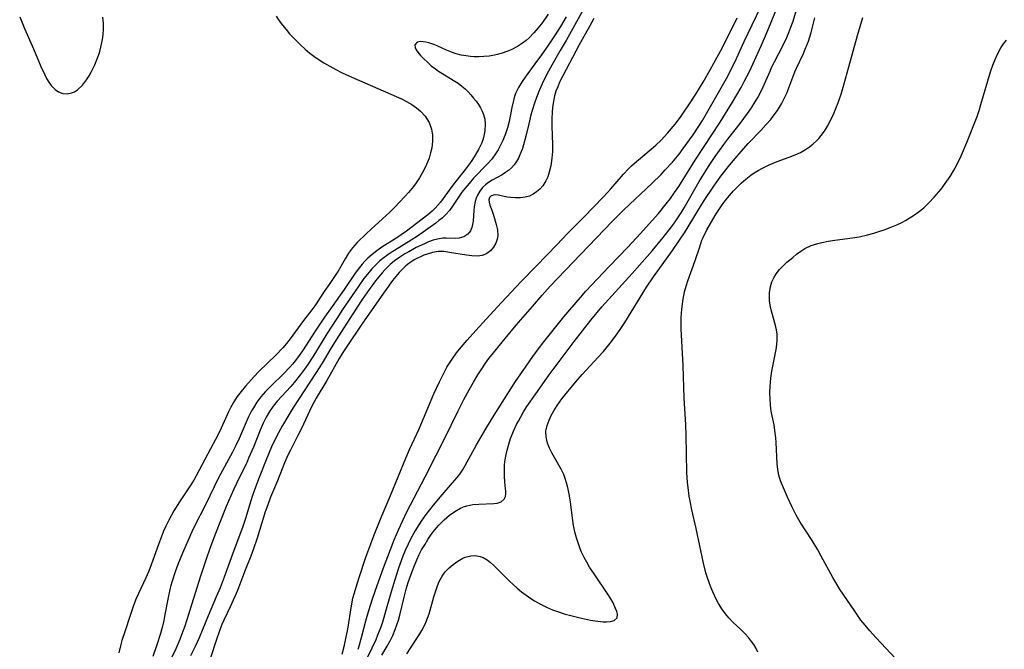
# Model space of a CAD drawing. Units: inches. Extents: x 2123334 to 2128753, y 224007 to 229450.
# Drawn here: x 2125574 to 2125697, y 225878 to 225956 of the extents above; entities that cross this region are included whole.
import ezdxf

# ---------------------------------------------------------------- set-up
doc = ezdxf.new("R2010")
doc.units = ezdxf.units.IN
doc.header["$MEASUREMENT"] = 0
doc.layers.add('c_13_T13S_R20E', color=70, linetype='Continuous')

msp = doc.modelspace()

# ---------------------------------------------------------------- linework, layer by layer
at = {"layer": 'c_13_T13S_R20E'}
for points in [[(2125616.55, 225877.65, 802), (2125616.75, 225878.23, 802), (2125617.05, 225879.28, 802), (2125617.54, 225881.22, 802), (2125617.91, 225882.51, 802), (2125618.41, 225884.11, 802), (2125618.94, 225885.66, 802), (2125619.74, 225887.84, 802), (2125620.62, 225890.16, 802), (2125621.09, 225891.36, 802), (2125621.65, 225892.67, 802), (2125622.11, 225893.69, 802), (2125622.68, 225894.87, 802), (2125624.97, 225899.24, 802), (2125626.32, 225901.94, 802), (2125627.42, 225904.08, 802), (2125629.03, 225907.4, 802), (2125629.8, 225908.94, 802), (2125630.46, 225910.14, 802), (2125631.01, 225911.11, 802), (2125631.57, 225912.02, 802), (2125632.04, 225912.75, 802), (2125632.53, 225913.46, 802), (2125632.95, 225914.05, 802), (2125633.51, 225914.78, 802), (2125634.96, 225916.57, 802), (2125636.36, 225918.22, 802), (2125638.38, 225920.58, 802), (2125639.6, 225921.97, 802), (2125640.62, 225923.1, 802), (2125642.49, 225925.09, 802), (2125648.38, 225931.2, 802), (2125649.89, 225932.69, 802), (2125653.35, 225935.94, 802), (2125654.49, 225937.09, 802), (2125655.03, 225937.66, 802), (2125655.92, 225938.64, 802), (2125656.75, 225939.65, 802), (2125657.26, 225940.33, 802), (2125658.51, 225942.07, 802), (2125659.31, 225943.26, 802), (2125659.68, 225943.85, 802), (2125660.54, 225945.3, 802), (2125662.67, 225949.1, 802), (2125663.28, 225950.25, 802), (2125663.94, 225951.62, 802), (2125664.9, 225953.73, 802), (2125667.43, 225959.08, 802)], [(2125619.55, 225876.9, 806), (2125620.22, 225878.04, 806), (2125620.57, 225878.7, 806), (2125620.9, 225879.4, 806), (2125621.21, 225880.12, 806), (2125621.43, 225880.71, 806), (2125621.63, 225881.31, 806), (2125621.8, 225881.93, 806), (2125622.33, 225884.17, 806), (2125622.6, 225885.18, 806), (2125622.84, 225886, 806), (2125623.32, 225887.39, 806), (2125623.61, 225888.16, 806), (2125623.9, 225888.85, 806), (2125624.22, 225889.52, 806), (2125624.52, 225890.1, 806), (2125624.9, 225890.75, 806), (2125625.3, 225891.39, 806), (2125625.73, 225892.02, 806), (2125626.19, 225892.62, 806), (2125626.67, 225893.18, 806), (2125627.32, 225893.84, 806), (2125628, 225894.43, 806), (2125628.67, 225894.92, 806), (2125629.37, 225895.32, 806), (2125629.78, 225895.5, 806), (2125630.17, 225895.62, 806), (2125630.92, 225895.77, 806), (2125631.68, 225895.84, 806), (2125633.54, 225895.91, 806), (2125633.97, 225895.96, 806), (2125634.49, 225896.12, 806), (2125634.85, 225896.45, 806), (2125635, 225896.77, 806), (2125635.06, 225897.11, 806), (2125635.06, 225897.43, 806), (2125635.03, 225897.78, 806), (2125634.93, 225898.56, 806), (2125634.88, 225899.36, 806), (2125634.88, 225900.14, 806), (2125634.91, 225900.64, 806), (2125634.95, 225901.16, 806), (2125635.09, 225902.04, 806), (2125635.22, 225902.59, 806), (2125635.42, 225903.32, 806), (2125635.66, 225904.05, 806), (2125636.01, 225904.95, 806), (2125636.4, 225905.79, 806), (2125636.63, 225906.23, 806), (2125637.28, 225907.37, 806), (2125637.71, 225908.06, 806), (2125638.8, 225909.65, 806), (2125640.5, 225912.03, 806), (2125643.61, 225916.2, 806), (2125645.69, 225918.86, 806), (2125647.07, 225920.52, 806), (2125650.86, 225924.69, 806), (2125653.38, 225927.55, 806), (2125654.75, 225929.19, 806), (2125655.82, 225930.55, 806), (2125656.16, 225931.02, 806), (2125656.7, 225931.79, 806), (2125657.02, 225932.3, 806), (2125657.39, 225932.92, 806), (2125659.26, 225936.2, 806), (2125660.09, 225937.54, 806), (2125660.44, 225938.09, 806), (2125661.27, 225939.32, 806), (2125662.36, 225940.85, 806), (2125662.99, 225941.69, 806), (2125664.4, 225943.49, 806), (2125665.32, 225944.73, 806), (2125665.81, 225945.44, 806), (2125666.28, 225946.17, 806), (2125666.62, 225946.74, 806), (2125666.94, 225947.33, 806), (2125667.3, 225948.07, 806), (2125668.14, 225950.02, 806), (2125668.34, 225950.47, 806), (2125668.7, 225951.18, 806), (2125669.77, 225953.26, 806), (2125670.23, 225954.23, 806), (2125670.5, 225954.87, 806), (2125670.76, 225955.52, 806), (2125671.02, 225956.27, 806), (2125671.81, 225959.03, 806)], [(2125644.74, 225957.7, 802), (2125642.61, 225953.87, 802), (2125641.88, 225952.6, 802), (2125640.81, 225950.78, 802), (2125640.4, 225950.03, 802), (2125639.79, 225948.83, 802), (2125639.28, 225947.68, 802), (2125638.91, 225946.74, 802), (2125638.62, 225945.91, 802), (2125638.21, 225944.57, 802), (2125637.92, 225943.42, 802), (2125637.57, 225941.9, 802), (2125637.27, 225940.78, 802), (2125637.13, 225940.34, 802), (2125636.83, 225939.53, 802), (2125636.63, 225939.12, 802), (2125636.41, 225938.73, 802), (2125636.1, 225938.3, 802), (2125635.76, 225937.92, 802), (2125635.4, 225937.6, 802), (2125635.03, 225937.32, 802), (2125634.6, 225937.06, 802), (2125633.35, 225936.39, 802), (2125632.9, 225936.1, 802), (2125632.5, 225935.79, 802), (2125632.14, 225935.45, 802), (2125631.79, 225935, 802), (2125631.5, 225934.51, 802), (2125631.34, 225934.11, 802), (2125631.22, 225933.69, 802), (2125631.1, 225933.04, 802), (2125631.05, 225932.61, 802), (2125630.95, 225931.25, 802), (2125630.9, 225930.84, 802), (2125630.82, 225930.45, 802), (2125630.64, 225930.02, 802), (2125630.29, 225929.6, 802), (2125629.81, 225929.3, 802), (2125629.21, 225929.13, 802), (2125628.7, 225929.08, 802), (2125627.59, 225929.1, 802), (2125627.17, 225929.1, 802), (2125626.5, 225929.01, 802), (2125625.98, 225928.88, 802), (2125625.39, 225928.66, 802), (2125624.86, 225928.42, 802), (2125623.85, 225927.93, 802), (2125622.9, 225927.42, 802), (2125622.43, 225927.15, 802), (2125621.77, 225926.74, 802), (2125621.14, 225926.29, 802), (2125620.59, 225925.84, 802), (2125619.9, 225925.16, 802), (2125619.56, 225924.78, 802), (2125618.75, 225923.79, 802), (2125617.94, 225922.7, 802), (2125617.09, 225921.46, 802), (2125615.9, 225919.66, 802), (2125614.09, 225916.84, 802), (2125613.21, 225915.41, 802), (2125612.05, 225913.47, 802), (2125611.33, 225912.31, 802), (2125608.4, 225907.83, 802), (2125607.9, 225907.02, 802), (2125607.09, 225905.66, 802), (2125606.36, 225904.31, 802), (2125605.74, 225902.99, 802), (2125605.07, 225901.39, 802), (2125604.18, 225899.16, 802), (2125603.71, 225897.93, 802), (2125603.39, 225897.01, 802), (2125603.1, 225896.13, 802), (2125602.49, 225894.15, 802), (2125602.12, 225893.02, 802), (2125600.84, 225889.57, 802), (2125599.8, 225886.7, 802), (2125599.28, 225885.36, 802), (2125598.8, 225884.2, 802), (2125597.78, 225881.84, 802), (2125596.65, 225879.08, 802), (2125596.18, 225878.02, 802), (2125595.59, 225876.83, 802)], [(2125617.77, 225876.73, 804), (2125618.34, 225877.82, 804), (2125618.81, 225878.87, 804), (2125619.05, 225879.47, 804), (2125619.43, 225880.46, 804), (2125619.7, 225881.23, 804), (2125620.05, 225882.42, 804), (2125620.75, 225884.9, 804), (2125621.2, 225886.4, 804), (2125621.68, 225887.87, 804), (2125622.21, 225889.37, 804), (2125622.5, 225890.06, 804), (2125622.86, 225890.86, 804), (2125623.21, 225891.55, 804), (2125623.59, 225892.23, 804), (2125624.12, 225893.1, 804), (2125624.59, 225893.81, 804), (2125625.09, 225894.51, 804), (2125626, 225895.69, 804), (2125627.09, 225897, 804), (2125628.4, 225898.49, 804), (2125628.97, 225899.17, 804), (2125629.28, 225899.58, 804), (2125629.62, 225900.08, 804), (2125629.98, 225900.68, 804), (2125631.4, 225903.26, 804), (2125632.55, 225905.24, 804), (2125633.61, 225906.98, 804), (2125635.38, 225909.79, 804), (2125636.27, 225911.17, 804), (2125637.59, 225913.11, 804), (2125638.44, 225914.29, 804), (2125639.66, 225915.92, 804), (2125640.97, 225917.6, 804), (2125642.31, 225919.27, 804), (2125643.06, 225920.16, 804), (2125644.4, 225921.71, 804), (2125645.09, 225922.49, 804), (2125646.54, 225924.04, 804), (2125648, 225925.58, 804), (2125650.34, 225927.99, 804), (2125651.94, 225929.7, 804), (2125653.39, 225931.31, 804), (2125654.17, 225932.21, 804), (2125655.15, 225933.4, 804), (2125655.68, 225934.1, 804), (2125656.19, 225934.82, 804), (2125656.71, 225935.6, 804), (2125658.76, 225938.87, 804), (2125661.88, 225943.64, 804), (2125663.43, 225946.14, 804), (2125664.52, 225947.99, 804), (2125664.92, 225948.73, 804), (2125665.55, 225949.97, 804), (2125667.03, 225953.18, 804), (2125667.7, 225954.72, 804), (2125668.93, 225957.77, 804)], [(2125574.19, 225956.84, 808), (2125574.79, 225955.37, 808), (2125575.93, 225952.81, 808), (2125576.85, 225950.6, 808), (2125577.32, 225949.57, 808), (2125577.56, 225949.11, 808), (2125577.85, 225948.64, 808), (2125578.15, 225948.21, 808), (2125578.62, 225947.72, 808), (2125579.05, 225947.42, 808), (2125579.6, 225947.23, 808), (2125580.14, 225947.2, 808), (2125580.69, 225947.3, 808), (2125581.04, 225947.45, 808), (2125581.43, 225947.69, 808), (2125582.04, 225948.27, 808), (2125582.55, 225948.92, 808), (2125582.88, 225949.45, 808), (2125583.19, 225950, 808), (2125583.58, 225950.8, 808), (2125583.89, 225951.55, 808), (2125584.17, 225952.31, 808), (2125584.37, 225953.02, 808), (2125584.56, 225953.97, 808), (2125584.65, 225954.63, 808), (2125584.69, 225955.28, 808), (2125584.69, 225955.98, 808), (2125584.61, 225956.8, 808)], [(2125606.29, 225956.91, 808), (2125606.68, 225956.34, 808), (2125607.1, 225955.78, 808), (2125607.54, 225955.23, 808), (2125607.99, 225954.71, 808), (2125608.96, 225953.69, 808), (2125609.38, 225953.27, 808), (2125609.93, 225952.77, 808), (2125610.5, 225952.29, 808), (2125611.02, 225951.9, 808), (2125611.56, 225951.52, 808), (2125612.28, 225951.06, 808), (2125613.02, 225950.63, 808), (2125613.77, 225950.22, 808), (2125614.55, 225949.82, 808), (2125615.76, 225949.26, 808), (2125620.66, 225947.14, 808), (2125621.98, 225946.55, 808), (2125622.61, 225946.23, 808), (2125623.29, 225945.84, 808), (2125623.86, 225945.45, 808), (2125624.38, 225945.02, 808), (2125624.95, 225944.4, 808), (2125625.45, 225943.59, 808), (2125625.74, 225942.77, 808), (2125625.86, 225942.01, 808), (2125625.88, 225941.23, 808), (2125625.79, 225940.43, 808), (2125625.64, 225939.78, 808), (2125625.44, 225939.12, 808), (2125625.12, 225938.34, 808), (2125624.86, 225937.79, 808), (2125624.58, 225937.26, 808), (2125624.23, 225936.65, 808), (2125623.84, 225936.05, 808), (2125623.49, 225935.57, 808), (2125622.87, 225934.82, 808), (2125622.4, 225934.32, 808), (2125621.1, 225932.95, 808), (2125620.55, 225932.39, 808), (2125619.63, 225931.54, 808), (2125618.18, 225930.26, 808), (2125617.57, 225929.68, 808), (2125616.46, 225928.58, 808), (2125615.86, 225927.9, 808), (2125615.38, 225927.22, 808), (2125614.94, 225926.52, 808), (2125614.05, 225925, 808), (2125613.78, 225924.56, 808), (2125613.03, 225923.45, 808), (2125612.3, 225922.43, 808), (2125611.13, 225920.63, 808), (2125610.78, 225920.15, 808), (2125609.72, 225918.83, 808), (2125608.05, 225916.51, 808), (2125607.61, 225915.95, 808), (2125607.14, 225915.4, 808), (2125606.31, 225914.5, 808), (2125604.15, 225912.42, 808), (2125603.56, 225911.8, 808), (2125602.46, 225910.57, 808), (2125601.94, 225909.93, 808), (2125601.44, 225909.28, 808), (2125601.02, 225908.64, 808), (2125600.64, 225907.97, 808), (2125600.35, 225907.39, 808), (2125599.43, 225905.35, 808), (2125599.03, 225904.54, 808), (2125597.73, 225902.13, 808), (2125596.29, 225899.35, 808), (2125595.99, 225898.84, 808), (2125595.55, 225898.13, 808), (2125594.22, 225896.12, 808), (2125593.51, 225894.97, 808), (2125592.87, 225893.83, 808), (2125592.49, 225893.06, 808), (2125592.2, 225892.42, 808), (2125591.93, 225891.77, 808), (2125591.55, 225890.79, 808), (2125590.48, 225887.78, 808), (2125590.32, 225887.37, 808), (2125589.99, 225886.59, 808), (2125589.05, 225884.63, 808), (2125588.78, 225884, 808), (2125588.46, 225883.15, 808), (2125587.97, 225881.76, 808), (2125587.38, 225879.96, 808), (2125587, 225878.75, 808), (2125586.83, 225878.09, 808), (2125586.62, 225877.22, 808)], [(2125640.34, 225957.14, 806), (2125639.64, 225956.13, 806), (2125639.1, 225955.44, 806), (2125638.56, 225954.8, 806), (2125637.98, 225954.2, 806), (2125637.62, 225953.87, 806), (2125637.15, 225953.51, 806), (2125636.5, 225953.1, 806), (2125635.82, 225952.75, 806), (2125635.2, 225952.48, 806), (2125634.59, 225952.27, 806), (2125633.98, 225952.1, 806), (2125633.66, 225952.03, 806), (2125632.99, 225951.91, 806), (2125632.31, 225951.84, 806), (2125631.69, 225951.81, 806), (2125631.08, 225951.82, 806), (2125630.63, 225951.85, 806), (2125630.05, 225951.93, 806), (2125629.47, 225952.03, 806), (2125628.86, 225952.2, 806), (2125628.26, 225952.4, 806), (2125627.62, 225952.67, 806), (2125626.54, 225953.16, 806), (2125626.15, 225953.31, 806), (2125625.41, 225953.56, 806), (2125625.04, 225953.64, 806), (2125624.7, 225953.7, 806), (2125624.35, 225953.73, 806), (2125623.94, 225953.65, 806), (2125623.68, 225953.32, 806), (2125623.7, 225953, 806), (2125623.84, 225952.69, 806), (2125624.03, 225952.4, 806), (2125624.37, 225951.99, 806), (2125624.79, 225951.55, 806), (2125625.24, 225951.13, 806), (2125625.72, 225950.7, 806), (2125626.25, 225950.3, 806), (2125626.63, 225950.04, 806), (2125628.67, 225948.79, 806), (2125629.09, 225948.51, 806), (2125629.55, 225948.16, 806), (2125629.98, 225947.79, 806), (2125630.35, 225947.43, 806), (2125630.69, 225947.06, 806), (2125631.03, 225946.66, 806), (2125631.35, 225946.25, 806), (2125631.64, 225945.84, 806), (2125631.9, 225945.42, 806), (2125632.1, 225945.02, 806), (2125632.26, 225944.6, 806), (2125632.42, 225944.03, 806), (2125632.48, 225943.39, 806), (2125632.44, 225942.56, 806), (2125632.27, 225941.72, 806), (2125632.17, 225941.41, 806), (2125632.04, 225941.05, 806), (2125631.67, 225940.28, 806), (2125631.24, 225939.52, 806), (2125630.89, 225938.96, 806), (2125630.52, 225938.42, 806), (2125630.01, 225937.74, 806), (2125628.71, 225936.13, 806), (2125628.29, 225935.59, 806), (2125626.87, 225933.63, 806), (2125626.21, 225932.86, 806), (2125625.82, 225932.48, 806), (2125625.31, 225932.05, 806), (2125622.63, 225930, 806), (2125621.97, 225929.53, 806), (2125621.4, 225929.15, 806), (2125619.52, 225927.97, 806), (2125618.91, 225927.55, 806), (2125618.33, 225927.09, 806), (2125617.77, 225926.6, 806), (2125617.4, 225926.22, 806), (2125617.07, 225925.85, 806), (2125616.57, 225925.24, 806), (2125616.11, 225924.6, 806), (2125614.83, 225922.68, 806), (2125613.31, 225920.57, 806), (2125612.37, 225919.21, 806), (2125611.17, 225917.47, 806), (2125609.59, 225915.01, 806), (2125609.18, 225914.41, 806), (2125608.72, 225913.79, 806), (2125608.36, 225913.34, 806), (2125607.98, 225912.91, 806), (2125607.31, 225912.22, 806), (2125605.58, 225910.55, 806), (2125604.98, 225909.91, 806), (2125604.4, 225909.25, 806), (2125603.9, 225908.58, 806), (2125603.45, 225907.88, 806), (2125603.23, 225907.51, 806), (2125602.8, 225906.65, 806), (2125601.65, 225904.06, 806), (2125601.25, 225903.18, 806), (2125600.83, 225902.32, 806), (2125599.1, 225899.1, 806), (2125597.46, 225895.75, 806), (2125596.09, 225893.08, 806), (2125595.74, 225892.36, 806), (2125595.27, 225891.33, 806), (2125594.57, 225889.69, 806), (2125594, 225888.28, 806), (2125593.65, 225887.36, 806), (2125593.28, 225886.2, 806), (2125593.09, 225885.51, 806), (2125592.77, 225884.13, 806), (2125592.38, 225882.02, 806), (2125592.22, 225881.24, 806), (2125592.06, 225880.56, 806), (2125591.81, 225879.63, 806), (2125591.37, 225878.2, 806), (2125590.88, 225876.76, 806)], [(2125642.61, 225956.83, 804), (2125641.89, 225955.61, 804), (2125641.25, 225954.58, 804), (2125640.32, 225953.21, 804), (2125639.51, 225952.07, 804), (2125638.69, 225950.93, 804), (2125637.46, 225949.26, 804), (2125637.09, 225948.73, 804), (2125636.65, 225947.99, 804), (2125636.29, 225947.23, 804), (2125636.11, 225946.72, 804), (2125636, 225946.34, 804), (2125635.82, 225945.47, 804), (2125635.66, 225944.59, 804), (2125635.48, 225943.71, 804), (2125635.27, 225942.94, 804), (2125635.03, 225942.17, 804), (2125634.7, 225941.35, 804), (2125634.41, 225940.74, 804), (2125634.11, 225940.19, 804), (2125633.78, 225939.67, 804), (2125633.29, 225939.02, 804), (2125632.76, 225938.41, 804), (2125631.02, 225936.61, 804), (2125630.45, 225935.98, 804), (2125629.92, 225935.33, 804), (2125629.57, 225934.86, 804), (2125628.4, 225933.11, 804), (2125628.01, 225932.6, 804), (2125627.56, 225932.09, 804), (2125627.07, 225931.63, 804), (2125626.68, 225931.31, 804), (2125626.28, 225931, 804), (2125623.99, 225929.36, 804), (2125623.22, 225928.85, 804), (2125621.11, 225927.58, 804), (2125620.59, 225927.24, 804), (2125619.81, 225926.68, 804), (2125619.3, 225926.26, 804), (2125618.81, 225925.81, 804), (2125618.3, 225925.27, 804), (2125617.94, 225924.86, 804), (2125617.29, 225924.05, 804), (2125616.65, 225923.17, 804), (2125616.19, 225922.49, 804), (2125614.61, 225920.17, 804), (2125613.88, 225919.07, 804), (2125612.64, 225917.13, 804), (2125610.9, 225914.28, 804), (2125610.27, 225913.32, 804), (2125609.84, 225912.7, 804), (2125609.36, 225912.04, 804), (2125608.55, 225911.03, 804), (2125608.12, 225910.53, 804), (2125606.44, 225908.71, 804), (2125605.92, 225908.07, 804), (2125605.46, 225907.41, 804), (2125605.05, 225906.7, 804), (2125604.69, 225905.96, 804), (2125604.31, 225905.1, 804), (2125603.45, 225902.95, 804), (2125602.86, 225901.56, 804), (2125602.57, 225900.91, 804), (2125601.69, 225899.13, 804), (2125601.01, 225897.69, 804), (2125600.64, 225896.88, 804), (2125600.06, 225895.54, 804), (2125599.41, 225893.95, 804), (2125598.63, 225891.94, 804), (2125597.95, 225890.13, 804), (2125597.57, 225889.04, 804), (2125596.83, 225886.8, 804), (2125595.08, 225881.2, 804), (2125594.86, 225880.53, 804), (2125594.47, 225879.46, 804), (2125594.24, 225878.87, 804), (2125593.74, 225877.73, 804), (2125592.49, 225875.11, 804)], [(2125646.08, 225956.63, 800), (2125645.56, 225955.68, 800), (2125644.24, 225953.33, 800), (2125642.18, 225949.42, 800), (2125641.79, 225948.63, 800), (2125641.55, 225948.07, 800), (2125641.34, 225947.5, 800), (2125641.17, 225946.93, 800), (2125640.98, 225946.03, 800), (2125640.9, 225945.47, 800), (2125640.85, 225944.9, 800), (2125640.81, 225944.05, 800), (2125640.81, 225943.16, 800), (2125640.9, 225940.78, 800), (2125640.89, 225939.95, 800), (2125640.84, 225939.13, 800), (2125640.71, 225938.19, 800), (2125640.5, 225937.38, 800), (2125640.3, 225936.81, 800), (2125640.05, 225936.28, 800), (2125639.68, 225935.68, 800), (2125639.32, 225935.26, 800), (2125638.92, 225934.9, 800), (2125638.49, 225934.61, 800), (2125638.02, 225934.39, 800), (2125637.47, 225934.24, 800), (2125636.89, 225934.17, 800), (2125636.26, 225934.16, 800), (2125635.7, 225934.2, 800), (2125635.27, 225934.25, 800), (2125634.86, 225934.33, 800), (2125634.15, 225934.5, 800), (2125633.7, 225934.55, 800), (2125633.22, 225934.43, 800), (2125633.01, 225934.2, 800), (2125632.95, 225933.92, 800), (2125632.97, 225933.61, 800), (2125633.07, 225933.26, 800), (2125633.31, 225932.62, 800), (2125633.56, 225931.87, 800), (2125633.87, 225930.83, 800), (2125634.01, 225930.17, 800), (2125634.04, 225929.42, 800), (2125633.98, 225929, 800), (2125633.8, 225928.48, 800), (2125633.52, 225928, 800), (2125633.14, 225927.55, 800), (2125632.68, 225927.2, 800), (2125632.41, 225927.06, 800), (2125632.11, 225926.96, 800), (2125631.81, 225926.9, 800), (2125631.45, 225926.88, 800), (2125630.81, 225926.91, 800), (2125630.14, 225926.99, 800), (2125628.01, 225927.34, 800), (2125627.29, 225927.44, 800), (2125626.59, 225927.46, 800), (2125625.89, 225927.34, 800), (2125625.19, 225927.12, 800), (2125624.79, 225926.97, 800), (2125624.39, 225926.8, 800), (2125623.99, 225926.61, 800), (2125623.6, 225926.39, 800), (2125623.27, 225926.18, 800), (2125622.9, 225925.93, 800), (2125622.55, 225925.64, 800), (2125622.13, 225925.24, 800), (2125621.72, 225924.8, 800), (2125621.3, 225924.31, 800), (2125620.89, 225923.8, 800), (2125619.95, 225922.53, 800), (2125617.1, 225918.48, 800), (2125615.06, 225915.45, 800), (2125614.63, 225914.8, 800), (2125614.18, 225914.06, 800), (2125612.63, 225911.29, 800), (2125611.31, 225909.07, 800), (2125610.73, 225908.01, 800), (2125610.46, 225907.46, 800), (2125609.47, 225905.31, 800), (2125609.03, 225904.43, 800), (2125608.08, 225902.59, 800), (2125607.81, 225902.04, 800), (2125607.36, 225900.98, 800), (2125606.45, 225898.73, 800), (2125605.61, 225896.7, 800), (2125605.24, 225895.73, 800), (2125604.94, 225894.85, 800), (2125603.91, 225891.56, 800), (2125603.46, 225890.23, 800), (2125603.13, 225889.33, 800), (2125602.33, 225887.33, 800), (2125601.45, 225885.03, 800), (2125601.13, 225884.28, 800), (2125600.54, 225882.97, 800), (2125599.75, 225881.29, 800), (2125599.52, 225880.77, 800), (2125599.26, 225880.11, 800), (2125598.79, 225878.77, 800), (2125598.02, 225876.46, 800)], [(2125614.57, 225877.06, 800), (2125614.86, 225878.18, 800), (2125615, 225878.79, 800), (2125615.26, 225880.19, 800), (2125615.73, 225883.1, 800), (2125615.92, 225884.04, 800), (2125616.1, 225884.74, 800), (2125616.3, 225885.44, 800), (2125616.69, 225886.64, 800), (2125617.55, 225889.17, 800), (2125618.16, 225890.85, 800), (2125618.59, 225891.99, 800), (2125619.46, 225894.15, 800), (2125620.62, 225896.92, 800), (2125622.53, 225901.56, 800), (2125623, 225902.65, 800), (2125624.19, 225905.27, 800), (2125626.05, 225909.62, 800), (2125626.74, 225911.13, 800), (2125627.32, 225912.29, 800), (2125627.69, 225912.96, 800), (2125628, 225913.47, 800), (2125628.32, 225913.97, 800), (2125628.88, 225914.75, 800), (2125629.47, 225915.49, 800), (2125630.22, 225916.36, 800), (2125631.29, 225917.56, 800), (2125633.07, 225919.48, 800), (2125634.51, 225921.07, 800), (2125636.94, 225923.64, 800), (2125638.92, 225925.65, 800), (2125641.43, 225928.3, 800), (2125642.79, 225929.69, 800), (2125644.84, 225931.74, 800), (2125647.3, 225934.31, 800), (2125648.21, 225935.3, 800), (2125649.78, 225937.12, 800), (2125650.4, 225937.78, 800), (2125650.8, 225938.17, 800), (2125651.42, 225938.72, 800), (2125653.27, 225940.24, 800), (2125653.86, 225940.77, 800), (2125654.5, 225941.39, 800), (2125655.32, 225942.27, 800), (2125656.25, 225943.37, 800), (2125656.92, 225944.26, 800), (2125657.36, 225944.88, 800), (2125657.9, 225945.69, 800), (2125658.84, 225947.15, 800), (2125659.77, 225948.66, 800), (2125660.64, 225950.19, 800), (2125662.17, 225953, 800), (2125664.04, 225956.71, 800)], [(2125622.67, 225877.1, 808), (2125624.3, 225879.58, 808), (2125624.55, 225880, 808), (2125624.81, 225880.48, 808), (2125625.05, 225881, 808), (2125625.27, 225881.55, 808), (2125625.44, 225882.08, 808), (2125626.03, 225884.2, 808), (2125626.41, 225885.36, 808), (2125626.69, 225886.06, 808), (2125627.08, 225886.81, 808), (2125627.47, 225887.33, 808), (2125627.95, 225887.83, 808), (2125628.48, 225888.27, 808), (2125629.05, 225888.7, 808), (2125629.66, 225889.04, 808), (2125629.96, 225889.17, 808), (2125630.66, 225889.35, 808), (2125631.22, 225889.38, 808), (2125631.85, 225889.27, 808), (2125632.22, 225889.13, 808), (2125632.72, 225888.84, 808), (2125633.13, 225888.52, 808), (2125633.53, 225888.17, 808), (2125635.52, 225886.19, 808), (2125635.99, 225885.75, 808), (2125636.47, 225885.31, 808), (2125637.02, 225884.86, 808), (2125637.59, 225884.43, 808), (2125638.18, 225884.01, 808), (2125638.67, 225883.7, 808), (2125639.41, 225883.29, 808), (2125640.16, 225882.92, 808), (2125640.9, 225882.61, 808), (2125641.64, 225882.34, 808), (2125642.5, 225882.07, 808), (2125643.2, 225881.87, 808), (2125644.52, 225881.56, 808), (2125645.67, 225881.32, 808), (2125646.25, 225881.21, 808), (2125647.26, 225881.1, 808), (2125647.66, 225881.09, 808), (2125648.18, 225881.14, 808), (2125648.61, 225881.27, 808), (2125648.98, 225881.61, 808), (2125649.03, 225882.06, 808), (2125648.94, 225882.39, 808), (2125648.79, 225882.77, 808), (2125648.48, 225883.46, 808), (2125648.21, 225883.97, 808), (2125647.85, 225884.56, 808), (2125646.1, 225887.09, 808), (2125645.55, 225887.95, 808), (2125645.2, 225888.54, 808), (2125644.88, 225889.14, 808), (2125644.54, 225889.83, 808), (2125644.37, 225890.24, 808), (2125644.1, 225890.98, 808), (2125643.91, 225891.59, 808), (2125643.75, 225892.21, 808), (2125643.54, 225893.17, 808), (2125643.45, 225893.76, 808), (2125643.15, 225896.09, 808), (2125643, 225897.11, 808), (2125642.8, 225898.08, 808), (2125642.55, 225898.89, 808), (2125642.31, 225899.52, 808), (2125642.02, 225900.12, 808), (2125640.84, 225902.23, 808), (2125640.54, 225902.85, 808), (2125640.29, 225903.47, 808), (2125640.18, 225903.85, 808), (2125640.1, 225904.23, 808), (2125640.08, 225904.95, 808), (2125640.22, 225905.65, 808), (2125640.49, 225906.35, 808), (2125640.75, 225906.93, 808), (2125641.06, 225907.51, 808), (2125641.47, 225908.18, 808), (2125642.07, 225909, 808), (2125643.78, 225911.09, 808), (2125644.62, 225912.07, 808), (2125646.64, 225914.22, 808), (2125647.27, 225914.92, 808), (2125647.78, 225915.54, 808), (2125648.28, 225916.18, 808), (2125648.99, 225917.14, 808), (2125649.54, 225917.93, 808), (2125649.94, 225918.55, 808), (2125652.66, 225922.99, 808), (2125653.53, 225924.26, 808), (2125655.92, 225927.58, 808), (2125656.74, 225928.76, 808), (2125657.5, 225929.93, 808), (2125659.08, 225932.54, 808), (2125659.89, 225933.82, 808), (2125661.11, 225935.64, 808), (2125662, 225936.88, 808), (2125662.93, 225938.09, 808), (2125663.51, 225938.8, 808), (2125664.51, 225939.97, 808), (2125665.46, 225941.01, 808), (2125666.98, 225942.6, 808), (2125667.62, 225943.29, 808), (2125668.23, 225943.99, 808), (2125668.54, 225944.39, 808), (2125669.06, 225945.1, 808), (2125669.59, 225945.95, 808), (2125669.93, 225946.6, 808), (2125670.23, 225947.27, 808), (2125671.24, 225949.92, 808), (2125671.44, 225950.4, 808), (2125672.31, 225952.23, 808), (2125672.54, 225952.76, 808), (2125672.94, 225953.77, 808), (2125673.3, 225954.88, 808), (2125673.47, 225955.53, 808), (2125673.74, 225956.69, 808)], [(2125666.62, 225877.31, 810), (2125666.35, 225877.82, 810), (2125666.1, 225878.24, 810), (2125665.82, 225878.64, 810), (2125665.44, 225879.13, 810), (2125665.03, 225879.6, 810), (2125664.48, 225880.14, 810), (2125663.5, 225881.06, 810), (2125663.02, 225881.54, 810), (2125662.72, 225881.88, 810), (2125662.18, 225882.61, 810), (2125661.7, 225883.38, 810), (2125661.45, 225883.83, 810), (2125660.97, 225884.86, 810), (2125660.74, 225885.43, 810), (2125660.36, 225886.47, 810), (2125660.12, 225887.22, 810), (2125659.81, 225888.44, 810), (2125658.88, 225892.79, 810), (2125658.36, 225895.09, 810), (2125658.12, 225896.2, 810), (2125658.02, 225896.83, 810), (2125657.88, 225897.89, 810), (2125657.81, 225898.53, 810), (2125657.74, 225899.79, 810), (2125657.65, 225904.44, 810), (2125657.59, 225905.78, 810), (2125657.39, 225909.09, 810), (2125657.25, 225913.19, 810), (2125657.03, 225917.76, 810), (2125657.02, 225919.11, 810), (2125657.05, 225919.78, 810), (2125657.12, 225920.58, 810), (2125657.26, 225921.49, 810), (2125657.45, 225922.38, 810), (2125657.65, 225923.1, 810), (2125657.86, 225923.76, 810), (2125658.78, 225926.31, 810), (2125659.33, 225928.03, 810), (2125659.62, 225928.85, 810), (2125659.74, 225929.13, 810), (2125660.23, 225930.14, 810), (2125660.67, 225930.95, 810), (2125661.4, 225932.16, 810), (2125662.16, 225933.28, 810), (2125662.52, 225933.77, 810), (2125663.08, 225934.47, 810), (2125663.56, 225935.03, 810), (2125664.03, 225935.52, 810), (2125664.51, 225936, 810), (2125665.1, 225936.52, 810), (2125665.72, 225937, 810), (2125666.16, 225937.3, 810), (2125666.67, 225937.6, 810), (2125667.18, 225937.89, 810), (2125668.05, 225938.31, 810), (2125669.04, 225938.73, 810), (2125670.55, 225939.27, 810), (2125671.28, 225939.56, 810), (2125671.94, 225939.86, 810), (2125672.57, 225940.22, 810), (2125673.09, 225940.57, 810), (2125673.54, 225940.92, 810), (2125673.96, 225941.3, 810), (2125674.24, 225941.59, 810), (2125674.55, 225941.96, 810), (2125674.97, 225942.53, 810), (2125675.34, 225943.12, 810), (2125675.63, 225943.66, 810), (2125676.13, 225944.71, 810), (2125676.64, 225945.99, 810), (2125677.04, 225947.16, 810), (2125677.39, 225948.32, 810), (2125678, 225950.55, 810), (2125679.1, 225954.49, 810), (2125679.76, 225956.75, 810)], [(2125683.87, 225876.51, 812), (2125681.42, 225879.09, 812), (2125680.62, 225879.98, 812), (2125680.04, 225880.67, 812), (2125679.52, 225881.32, 812), (2125678.74, 225882.42, 812), (2125676.85, 225885.24, 812), (2125676.36, 225886, 812), (2125676, 225886.62, 812), (2125674.53, 225889.33, 812), (2125674.11, 225890.09, 812), (2125673.4, 225891.26, 812), (2125671.93, 225893.57, 812), (2125671.42, 225894.45, 812), (2125670.84, 225895.61, 812), (2125670.34, 225896.7, 812), (2125669.69, 225898.17, 812), (2125669.47, 225898.73, 812), (2125669.25, 225899.45, 812), (2125669.12, 225900.16, 812), (2125669.04, 225900.88, 812), (2125668.9, 225903.53, 812), (2125668.86, 225904.13, 812), (2125668.75, 225905.05, 812), (2125668.64, 225905.76, 812), (2125668.34, 225907.26, 812), (2125668.26, 225907.76, 812), (2125668.19, 225908.28, 812), (2125668.14, 225908.96, 812), (2125668.12, 225909.78, 812), (2125668.15, 225910.6, 812), (2125668.25, 225911.6, 812), (2125668.38, 225912.46, 812), (2125668.92, 225915.19, 812), (2125669, 225915.79, 812), (2125669.04, 225916.44, 812), (2125669.02, 225917.09, 812), (2125668.94, 225917.65, 812), (2125668.81, 225918.19, 812), (2125668.31, 225919.97, 812), (2125668.18, 225920.52, 812), (2125668.08, 225921.22, 812), (2125668.06, 225921.76, 812), (2125668.09, 225922.29, 812), (2125668.21, 225923.07, 812), (2125668.38, 225923.64, 812), (2125668.62, 225924.17, 812), (2125668.91, 225924.66, 812), (2125669.32, 225925.2, 812), (2125669.77, 225925.66, 812), (2125670.26, 225926.1, 812), (2125670.99, 225926.7, 812), (2125671.47, 225927.1, 812), (2125671.98, 225927.47, 812), (2125672.51, 225927.81, 812), (2125673.29, 225928.18, 812), (2125674.14, 225928.46, 812), (2125674.63, 225928.59, 812), (2125675.43, 225928.75, 812), (2125676.26, 225928.87, 812), (2125678.45, 225929.16, 812), (2125679.31, 225929.3, 812), (2125680.36, 225929.52, 812), (2125681.14, 225929.73, 812), (2125681.78, 225929.94, 812), (2125682.42, 225930.16, 812), (2125683.39, 225930.54, 812), (2125684.02, 225930.8, 812), (2125684.63, 225931.09, 812), (2125685.1, 225931.33, 812), (2125685.56, 225931.6, 812), (2125686.22, 225932.03, 812), (2125686.69, 225932.37, 812), (2125687.38, 225932.93, 812), (2125688.03, 225933.54, 812), (2125688.7, 225934.24, 812), (2125689.56, 225935.24, 812), (2125690.08, 225935.94, 812), (2125690.68, 225936.83, 812), (2125691.13, 225937.55, 812), (2125691.54, 225938.28, 812), (2125692.09, 225939.43, 812), (2125692.79, 225941.1, 812), (2125694.06, 225944.35, 812), (2125694.32, 225945.1, 812), (2125694.54, 225945.84, 812), (2125695.76, 225949.94, 812), (2125696.04, 225950.77, 812), (2125696.31, 225951.47, 812), (2125696.61, 225952.15, 812), (2125697.03, 225952.93, 812), (2125697.37, 225953.43, 812), (2125697.74, 225953.89, 812)]]:
    msp.add_polyline3d(points, dxfattribs=at)

doc.saveas('drawing.dxf')
